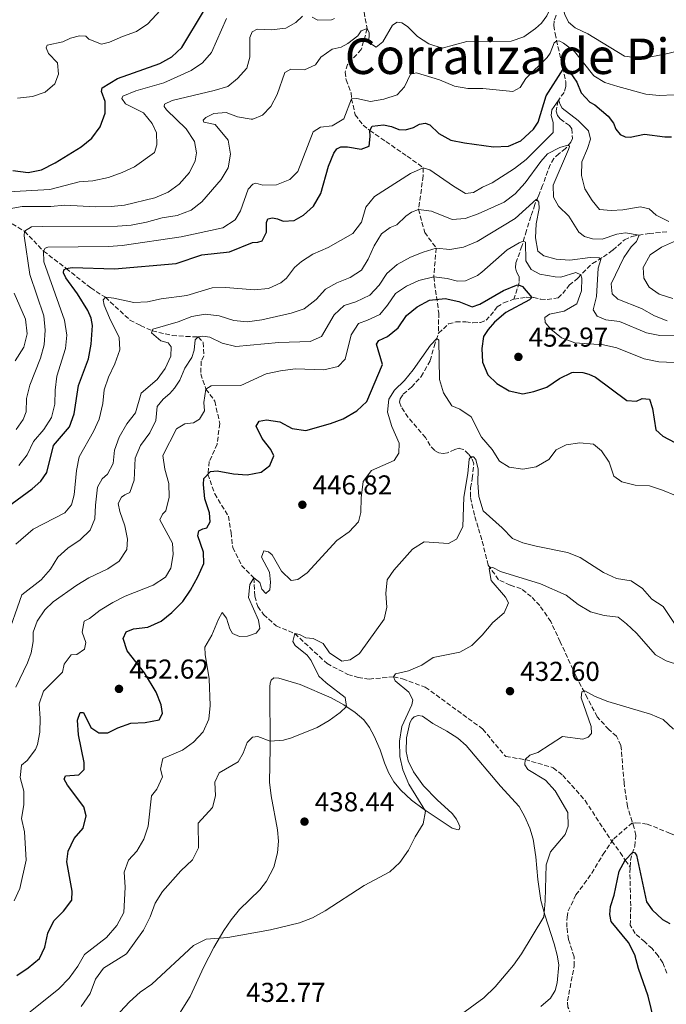
# Model space of a CAD drawing. Units: metres. Extents: x 618232 to 621705, y 4697049 to 4699420.
# Drawn here: x 619502 to 619739, y 4698749 to 4699109 of the extents above; entities that cross this region are included whole.
import ezdxf

# ---------------------------------------------------------------- set-up
doc = ezdxf.new("R2010")
doc.units = ezdxf.units.M
doc.header["$MEASUREMENT"] = 0
doc.linetypes.add('DGN Style 3', pattern=[2.435891, 1.739922, -0.695969])
for name, color, linetype, lineweight in [('Barranco lineal', 142, 'DGN Style 3', 13), ('Cota de punto acotado terreno', 7, 'Continuous', 0), ('Curva de nivel directora', 30, 'Continuous', 30), ('Curva de nivel intermedia', 30, 'Continuous', 0), ('Línea de cambio de uso (parcela vista)', 92, 'Continuous', 0), ('Punto acotado terreno (símbolo)', 7, 'Continuous', 0), ('Senda', 7, 'DGN Style 3', 0), ('Texto de Corraliza', 7, 'Continuous', 0)]:
    doc.layers.add(name, color=color, linetype=linetype, lineweight=lineweight)
doc.styles.add('Style-Arial', font='arial.ttf')

# ---------------------------------------------------------------- blocks, each defined once
blk = doc.blocks.new('5PATER')
at = {"layer": 'Punto acotado terreno (símbolo)', "linetype": 'Continuous', "lineweight": 0}
h = blk.add_hatch(color=51, dxfattribs=at)
edge = h.paths.add_edge_path()
edge.add_ellipse((0, 0), major_axis=(-0.11, -0.111), ratio=0.999422, start_angle=0, end_angle=360)

msp = doc.modelspace()

# ---------------------------------------------------------------- linework, layer by layer
at = {"layer": 'Barranco lineal', "color": 142, "linetype": 'DGN Style 3', "lineweight": 13}
for points in [[(619628.03, 4699112.16, 485.57), (619629.18, 4699106.08, 485), (619627.02, 4699098.44, 482.61), (619622.02, 4699092.96, 482.16), (619621.16, 4699090.17, 481.94), (619621.47, 4699087.36, 481.72), (619623.28, 4699082.59, 480.84), (619623.48, 4699080.41, 480), (619624.81, 4699074.52, 477.08), (619627.69, 4699070.76, 475.53), (619630.16, 4699068.76, 475), (619636.03, 4699064.71, 472.83), (619643.85, 4699059.34, 471.72), (619649.72, 4699055.14, 470), (619649.73, 4699052.1, 468.98), (619647.99, 4699039.86, 465), (619650.27, 4699031.45, 461.46), (619654.48, 4699025.66, 460), (619653.57, 4699015.17, 455), (619655.4, 4699001.92, 446.99), (619655.32, 4698994.52, 445.18)], [(619698.45, 4699110.95, 482.51), (619697.73, 4699108.97, 482.25), (619697.58, 4699107.17, 482.03), (619698.05, 4699104.26, 481.01), (619700.26, 4699094.16, 476.49), (619702, 4699086.61, 472.72), (619701.95, 4699084.87, 471.84), (619701.31, 4699082.74, 471.4), (619699.14, 4699079.64, 469.84), (619698.41, 4699075.83, 468.96), (619698.95, 4699074.3, 468.74), (619699.9, 4699072.99, 468.52), (619703.28, 4699070.6, 467.85), (619704.19, 4699069.37, 467.41), (619704.36, 4699065.85, 466.08), (619703.84, 4699064.53, 465.42), (619701.89, 4699062.19, 464.44), (619699.44, 4699060.24, 464.04), (619697.55, 4699058.51, 463.38), (619696.25, 4699056.24, 462.94), (619693.45, 4699048.63, 462.05), (619691.83, 4699044.59, 460.72), (619690.61, 4699041.61, 458.51), (619689.2, 4699037.29, 456.73), (619687.51, 4699032.11, 456.07), (619685.87, 4699026.43, 454.52), (619683.66, 4699020.24, 451.86), (619683.53, 4699018.51, 451.64), (619683.93, 4699016.98, 450.98), (619684.81, 4699015.25, 450.53), (619684.91, 4699013.08, 450.09), (619682.97, 4699006.96, 449.38)], [(619494.98, 4699037.1, 490), (619503.63, 4699031.85, 485), (619510.64, 4699024.6, 480), (619518.91, 4699018.24, 475), (619527.91, 4699011.1, 472.16), (619533.29, 4699007.66, 470), (619542.26, 4698999.35, 467.12), (619546.2, 4698997.3, 466.46), (619550.49, 4698995.38, 465), (619557.76, 4698993.68, 463.01), (619562.7, 4698993.33, 461.68), (619567.32, 4698993.14, 460), (619569.06, 4698991.14, 459.6), (619569.37, 4698986.24, 458.05), (619568.38, 4698984.26, 457.16), (619568.23, 4698979.62, 456.28), (619570.13, 4698974.07, 455), (619573.39, 4698969.6, 453.4), (619575.15, 4698961.45, 452.74), (619574.25, 4698953.88, 451.19), (619571.36, 4698947.54, 450.3), (619570.83, 4698942.88, 450), (619573.32, 4698935.7, 448.23), (619578.33, 4698927.47, 447.78), (619579.34, 4698921.56, 447.56), (619579.91, 4698915.98, 446.9), (619583.19, 4698909.5, 446.01), (619587.67, 4698904.87, 445), (619588, 4698898.16, 442.78), (619589.12, 4698894.4, 442.78), (619591.23, 4698891.49, 442.56), (619595.86, 4698887.34, 441.23), (619602.67, 4698884.49, 440), (619614.5, 4698873.5, 438.18), (619622.14, 4698869.55, 436.85), (619625.83, 4698868.46, 436.41), (619629.88, 4698867.87, 435.97), (619638.88, 4698868.66, 435), (619642.16, 4698867.92, 434.78), (619650.48, 4698864.91, 434.07), (619671.56, 4698849.52, 431.63), (619677.75, 4698841.96, 430.53), (619679.99, 4698839.47, 430.53), (619687.05, 4698838.35, 430), (619697.37, 4698835.4, 429.38), (619700.84, 4698832.58, 429.16), (619709, 4698823.39, 428.05), (619718.78, 4698808.48, 427.03), (619721.89, 4698804.3, 426.28), (619723.72, 4698801.47, 425), (619725.52, 4698799.02, 423.11)], [(619682.97, 4699006.96, 449.38), (619687.46, 4699007.66, 449.83), (619690.09, 4699007.57, 450.05), (619692.75, 4699006.97, 450.05), (619695.12, 4699006.81, 450.49), (619699.13, 4699007.5, 451.38), (619700.82, 4699009.01, 451.82), (619703.23, 4699012.06, 452.48), (619706.37, 4699014.74, 454.03), (619711.68, 4699020.06, 458.68), (619715.72, 4699022.46, 460.46), (619719.19, 4699024.95, 461.79), (619723.42, 4699028.68, 463.34), (619726.2, 4699030, 464.44), (619732.43, 4699030.98, 465.77), (619739.15, 4699031.69, 466.44)], [(619655.32, 4698994.52, 445.18), (619659, 4698997.9, 445.62), (619661.65, 4698998.66, 446.06), (619665.32, 4698998.74, 446.06), (619667.95, 4698998.36, 446.5), (619670.64, 4698998.43, 446.95), (619672.75, 4698999.25, 447.61), (619674.33, 4699000.95, 448.28), (619676.86, 4699004.14, 448.94), (619679.21, 4699005.67, 449.16), (619682.97, 4699006.96, 449.38)], [(619725.52, 4698799.02, 423.11), (619725.64, 4698801.38, 423.34), (619726.25, 4698803.92, 424.8), (619727.25, 4698806.63, 425.78), (619727.62, 4698810.61, 426.22), (619727, 4698813.26, 427.11), (619724.57, 4698821.17, 427.11), (619723.3, 4698829.71, 427.55), (619722.17, 4698843.5, 428.88), (619720.55, 4698846.98, 428.88), (619717.71, 4698849.36, 429.1), (619713.49, 4698854.03, 429.76), (619709.88, 4698860.85, 429.76), (619705.61, 4698869.08, 430.65), (619699.93, 4698881.44, 431.76), (619696.45, 4698888.9, 431.98), (619692.47, 4698894.75, 432.42), (619689.32, 4698898.04, 432.86), (619685.64, 4698900.89, 433.75), (619681.6, 4698902.29, 433.97), (619677.3, 4698904.23, 434.63), (619673.55, 4698909.55, 435.08), (619671.17, 4698918.89, 436.41), (619669.87, 4698923.36, 438.18), (619668.48, 4698927.93, 438.84), (619666.99, 4698934.64, 439.06), (619667.07, 4698937.83, 439.29), (619667.68, 4698941.34, 439.29), (619668.25, 4698946.73, 439.73), (619667.55, 4698948.74, 439.73), (619666.29, 4698950.16, 440.17), (619664.61, 4698951.93, 440.17), (619662.86, 4698952.37, 440.17), (619661.26, 4698951.92, 440.39), (619658.64, 4698950.73, 440.39), (619656.97, 4698950.45, 440.61), (619655.41, 4698950.72, 440.61), (619653.79, 4698951.63, 440.84), (619652.3, 4698953.41, 441.28), (619650.59, 4698956.27, 441.72), (619644.18, 4698963.71, 442.96), (619641.64, 4698967.61, 442.96), (619641.05, 4698969.29, 443.18), (619641.26, 4698970.52, 443.18), (619642.34, 4698972.23, 443.4), (619645.4, 4698974.77, 443.4), (619649, 4698978.65, 443.63), (619652.26, 4698984.47, 444.73), (619653.71, 4698989.67, 444.73), (619655.32, 4698994.52, 445.18)], [(619738.97, 4698760.13, 420.46), (619737.44, 4698763.87, 420.46), (619735.8, 4698766.47, 420.68), (619733.57, 4698769.12, 420.68), (619730.92, 4698771.6, 421.35), (619727.41, 4698774.68, 421.35), (619725.59, 4698777.66, 421.57), (619725.74, 4698784.82, 422.01), (619725.41, 4698796.93, 422.9), (619725.52, 4698799.02, 423.11)]]:
    msp.add_polyline3d(points, dxfattribs=at)
at = {"layer": 'Curva de nivel directora', "color": 30, "linetype": 'Continuous', "lineweight": 30, "flags": 128}
for points, elevation in [([(619499.36, 4699054.07), (619505.01, 4699053.43), (619509.92, 4699054.31), (619514.91, 4699056.95), (619524.46, 4699062.73), (619528.28, 4699065.96), (619531.33, 4699070.14), (619533.16, 4699075.15), (619533.21, 4699079.41), (619531.85, 4699083.05), (619532.16, 4699084.42), (619537.71, 4699087.82), (619553.18, 4699093.34), (619557.67, 4699095.71), (619561.32, 4699099.12), (619569.26, 4699112.38)], 500), ([(619491.21, 4698926.46), (619506.43, 4698937.56), (619509.64, 4698940.28), (619511.77, 4698943.45), (619514.26, 4698953.4), (619520.19, 4698960.23), (619521.82, 4698964.94), (619523.46, 4698975.32), (619527.15, 4698985.15), (619528.08, 4698990.51), (619528.59, 4698997.4), (619528.09, 4699000.05), (619526.9, 4699002.8), (619523.02, 4699008.91), (619518.8, 4699014.77), (619517.98, 4699016.66), (619518.09, 4699017.71), (619518.91, 4699018.24), (619521.13, 4699018.56), (619536.58, 4699018.09), (619559.16, 4699020.1), (619568.61, 4699023.17), (619578.69, 4699024.29), (619587.22, 4699027.77), (619589.15, 4699027.88), (619590.68, 4699028.35), (619592.33, 4699031.56), (619592.32, 4699035.05), (619592.75, 4699036.4), (619594.52, 4699036.82), (619596.37, 4699036.41), (619598.35, 4699035.59), (619602.42, 4699035.75), (619605.83, 4699037.71), (619609.53, 4699041.07), (619612.22, 4699045.7), (619614.98, 4699055.71), (619616.97, 4699060.48), (619618.09, 4699062.03), (619619.58, 4699062.81), (619621.96, 4699062.82), (619627.03, 4699061.87), (619629.86, 4699063.01), (619630.28, 4699066.55), (619630.16, 4699068.76), (619630.97, 4699070.29), (619635.14, 4699070.83), (619638.05, 4699070.18), (619640.77, 4699069.14), (619643.26, 4699068.95), (619646.16, 4699069.8), (619648.34, 4699071.05), (619650.47, 4699071.46), (619652.15, 4699070.83), (619655.44, 4699067.66), (619659.84, 4699065.27), (619664.83, 4699064.22), (619675.43, 4699062.81), (619680.9, 4699063.03), (619685.49, 4699065), (619690.07, 4699069.19), (619691.79, 4699071.87), (619694.79, 4699081.45), (619700.95, 4699091.17), (619701.87, 4699091.12), (619703.32, 4699090.39)], 475), ([(619703.32, 4699090.39), (619706, 4699086.45), (619707.56, 4699082.55), (619710.75, 4699079.09), (619712.55, 4699078.16), (619717.47, 4699074.05), (619719.39, 4699071.45), (619720.24, 4699069.29), (619721.84, 4699067.31), (619723.66, 4699066.47), (619725.58, 4699066.32), (619730.81, 4699067.41), (619738.21, 4699066.42), (619740.71, 4699066.47)], 475), ([(619551.87, 4698863), (619547.61, 4698870.09), (619541.29, 4698878.22), (619539.82, 4698882.7), (619540.94, 4698885.17), (619543.53, 4698886.29), (619548.82, 4698886.82), (619553.76, 4698889.08), (619557.59, 4698892.29), (619561.67, 4698896.31), (619564.48, 4698900.44), (619567.16, 4698905.34), (619569.29, 4698910.2), (619569.22, 4698914.29), (619567.19, 4698920.32), (619567.49, 4698922.1), (619568.95, 4698922.86), (619570.46, 4698923.29), (619571.68, 4698925.38), (619571.46, 4698928.79), (619569.7, 4698933.84), (619569.2, 4698939.13), (619569.36, 4698941.36), (619571.78, 4698943.88), (619574.24, 4698944.12), (619580.19, 4698943.02), (619585.27, 4698942.69), (619590.33, 4698943.64), (619593.47, 4698946.08), (619595.03, 4698949.62), (619593.95, 4698951.88), (619590.77, 4698955.95), (619588.55, 4698960.47), (619589.65, 4698962.35), (619592.29, 4698962.77), (619597.24, 4698962.08), (619601.67, 4698959.68), (619606.67, 4698958.85), (619615.74, 4698961.47), (619620.45, 4698963.16), (619625.41, 4698966.07), (619629.05, 4698969.5), (619634.77, 4698983.1), (619632.59, 4698990.49), (619633.51, 4698991.83), (619636.63, 4698993.32), (619640.51, 4698996.47), (619643.6, 4699001.06), (619647.51, 4699004.23), (619652.07, 4699006.59), (619657.75, 4699007.27), (619662.74, 4699006.09), (619667.65, 4699004.24), (619670.43, 4699005.17), (619679.08, 4699010.18), (619683.86, 4699012.15), (619684.66, 4699012.29), (619686.04, 4699011.65), (619689.51, 4699007.59), (619688.71, 4699006.73), (619679.93, 4699002.11), (619675.82, 4698998.62), (619673.49, 4698995.93), (619671.85, 4698993.29), (619671.15, 4698988.96), (619671.44, 4698983.88), (619673.4, 4698979.29), (619676.63, 4698976.16), (619681.17, 4698973.46), (619686.24, 4698972.32), (619690.23, 4698973.2), (619694.96, 4698974.81), (619699.61, 4698977.88), (619704.13, 4698980.07), (619704.94, 4698980.28), (619708.14, 4698980.08), (619710.39, 4698979.51), (619712.82, 4698978.42), (619724.37, 4698969.87), (619727.81, 4698969.61), (619729.9, 4698970.55), (619732.63, 4698970.33), (619733.66, 4698966.89), (619734.97, 4698959.16), (619737.45, 4698956.76), (619741.91, 4698954.5)], 450), ([(619500.89, 4698759.26), (619505.05, 4698762.06), (619509.13, 4698765.55), (619511.11, 4698769.61), (619512.2, 4698774.82), (619514.34, 4698779.34), (619517.96, 4698782.82), (619520.96, 4698786.82), (619521.16, 4698790.21), (619519.12, 4698800.95), (619519.69, 4698804.82), (619521.87, 4698809.41), (619525.1, 4698813.26), (619526.23, 4698817.71), (619525.34, 4698821), (619519.35, 4698829.03), (619518.22, 4698831.17), (619518.7, 4698832.37), (619523.58, 4698832.74), (619525.47, 4698834.7), (619525.47, 4698837.32), (619523.37, 4698847.46), (619523.11, 4698852.75), (619524.09, 4698855.61), (619525.32, 4698855.56), (619527.98, 4698850.16), (619530.92, 4698848.16), (619534.18, 4698848.17), (619537.87, 4698849.98), (619542.55, 4698851.75), (619547.88, 4698851.94), (619553.03, 4698852.97), (619554.22, 4698855.3), (619553.77, 4698858.38), (619551.87, 4698863)], 450), ([(619738.84, 4698735.79), (619737.42, 4698738.48), (619734.38, 4698742.72), (619732.09, 4698751.72), (619728.56, 4698761.9), (619727.25, 4698766.88), (619724.97, 4698771.33), (619718.51, 4698779.02), (619718.03, 4698781.65), (619718.3, 4698784.5), (619719.66, 4698788.66), (619721.51, 4698797.47), (619723.72, 4698801.47), (619726.45, 4698804.47), (619727.13, 4698804.35), (619727.83, 4698803.35), (619731.47, 4698786.32), (619733.65, 4698783.38), (619737.32, 4698779.78), (619740.08, 4698778.36)], 425)]:
    msp.add_lwpolyline(points, dxfattribs=dict(at, elevation=elevation))
at = {"layer": 'Curva de nivel intermedia', "color": 30, "linetype": 'Continuous', "lineweight": 0, "flags": 128}
for points, elevation in [([(619656.68, 4699098.93), (619665.67, 4699101.31), (619681.89, 4699101.42), (619686.61, 4699103.05), (619690.89, 4699106.06), (619693, 4699108.11), (619695.02, 4699110.72), (619697.06, 4699115.13), (619698.9, 4699117.4), (619700.27, 4699116.16), (619701.65, 4699111.3), (619702.91, 4699108.47), (619705.44, 4699106.4), (619709.97, 4699104.11), (619723.42, 4699095.97), (619728.08, 4699095.43), (619733.06, 4699095.77), (619738.24, 4699096.69), (619750.13, 4699099.53)], 485), ([(619501.05, 4699080.64), (619506.53, 4699081.23), (619511.28, 4699082.81), (619514.82, 4699085.86), (619516.1, 4699089.4), (619515.72, 4699093.53), (619512.5, 4699096.91), (619511.56, 4699098.98), (619512.01, 4699100.02), (619517.65, 4699101.2), (619520.55, 4699102.57), (619523.85, 4699103.49), (619526.06, 4699103.3), (619527.27, 4699102.16), (619531.88, 4699100.34), (619534.77, 4699101.1), (619539.61, 4699103.25), (619544.71, 4699105.01), (619548.85, 4699107.81), (619556.37, 4699115.98)], 505), ([(619578.08, 4699084.86), (619581.7, 4699087.79), (619585.05, 4699091.63), (619586.24, 4699095.6), (619586.16, 4699102.79), (619587.01, 4699104.87), (619588.88, 4699105.9), (619593.99, 4699105.67), (619599.35, 4699106.19), (619603.05, 4699108.33), (619605.45, 4699110.69)], 490), ([(619609.08, 4699110.32), (619611.15, 4699109.16), (619616.17, 4699109.28), (619617.23, 4699109.79)], 490), ([(619497.72, 4699046.34), (619512.96, 4699047.21), (619523.71, 4699050), (619528.69, 4699050.35), (619534.39, 4699051.57), (619539.42, 4699053.33), (619543.97, 4699055.4), (619551.32, 4699060.68), (619552.16, 4699063.54), (619552, 4699067.85), (619550.42, 4699071.35), (619547.22, 4699075.26), (619540.66, 4699078.57), (619539.36, 4699080.47), (619539.66, 4699081.39), (619544.43, 4699083.33), (619554.74, 4699086.25), (619564.69, 4699090.78), (619568.84, 4699093.57), (619572.21, 4699097.31), (619577.61, 4699109.79)], 495), ([(619500.55, 4698959.25), (619503.19, 4698962.91), (619504.26, 4698965.67), (619504.38, 4698970.62), (619505.66, 4698975.45), (619509.5, 4698985.41), (619510.86, 4698990.22), (619511.25, 4698995.61), (619510.73, 4699000.92), (619505.59, 4699016.03), (619503.48, 4699030.19), (619503.63, 4699031.85), (619506.25, 4699033.42), (619510.11, 4699033.66), (619537.7, 4699033.71), (619542.69, 4699034.07), (619548.37, 4699035.13), (619554.12, 4699036.83), (619559.56, 4699037.64), (619564.73, 4699039.57), (619568.64, 4699042.68), (619575.71, 4699050.76), (619578.31, 4699055.14), (619579.09, 4699060.08), (619578.25, 4699065.25), (619573.46, 4699070.9), (619569.38, 4699071.78), (619569.06, 4699072.57), (619570.13, 4699073.48), (619573.01, 4699074.95), (619577.53, 4699075.32), (619581.69, 4699073.79), (619586.64, 4699072.93), (619587.29, 4699072.93), (619590.88, 4699074.36), (619593.86, 4699077.52), (619596.24, 4699081.92), (619598.97, 4699090.01), (619601.27, 4699091.18), (619606.28, 4699090.95), (619610.24, 4699092.8), (619612.24, 4699095.59), (619616.33, 4699098.49), (619619.61, 4699099.34), (619622.09, 4699100.67), (619625.78, 4699103.46), (619627, 4699105.29), (619629.18, 4699106.08), (619629.86, 4699104.52), (619629.8, 4699100.96), (619632.48, 4699099.34), (619634.89, 4699101.18), (619638.43, 4699107.37), (619640.14, 4699108.45), (619641.89, 4699108.14), (619644.01, 4699106.81), (619647.58, 4699103.21), (619651.76, 4699100.47), (619656.68, 4699098.93)], 485), ([(619501.56, 4698946.09), (619504.64, 4698950.02), (619507, 4698954.88), (619510.69, 4698959.26), (619513.6, 4698963.7), (619514.73, 4698968.58), (619514.84, 4698973.7), (619515.47, 4698978.8), (619518.72, 4698988.87), (619519.16, 4698993.86), (619518.27, 4698999.27), (619510.73, 4699020.67), (619510.64, 4699024.6), (619511.16, 4699025.71), (619512.14, 4699026), (619534.48, 4699026.23), (619539.46, 4699026.61), (619560.99, 4699029.77), (619576.27, 4699033.16), (619580.79, 4699036.05), (619582.73, 4699039.39), (619585.61, 4699047.3), (619587.26, 4699049.11), (619588.41, 4699049.44), (619591.01, 4699048.75), (619596.01, 4699048.86), (619600.8, 4699050.76), (619603.73, 4699053.8), (619609.44, 4699068.28), (619612.11, 4699069.94), (619616.31, 4699070.53), (619620.59, 4699073), (619623.48, 4699080.41), (619625.43, 4699080.54), (619630.41, 4699079.38), (619635.34, 4699080.18), (619640.13, 4699081.84), (619642.9, 4699084.72), (619645.1, 4699089.44), (619647.22, 4699089.92), (619655.74, 4699087.28), (619661.12, 4699084.99), (619666.05, 4699084.14), (619671.57, 4699084.2), (619682.49, 4699083), (619685.27, 4699084.55), (619687.31, 4699087.79), (619695.1, 4699095.5), (619696.25, 4699097.12), (619697.71, 4699100.93), (619698.68, 4699101.58)], 480), ([(619698.68, 4699101.58), (619699.72, 4699101.51), (619701.14, 4699100.77), (619705.1, 4699097.72), (619712.19, 4699088.82), (619716.29, 4699086.35), (619721.06, 4699084.85), (619731.22, 4699082.08), (619736.19, 4699081.59), (619741.65, 4699081.77)], 480), ([(619498.02, 4699040.03), (619502.75, 4699040.94), (619513.33, 4699040.92), (619518.31, 4699041.38), (619529.81, 4699040.76), (619535.35, 4699040.88), (619540.33, 4699041.36), (619551.37, 4699044.13), (619556.31, 4699046.23), (619560.37, 4699049.13), (619564.12, 4699053.43), (619566.17, 4699057.63), (619566.61, 4699060.64), (619565.97, 4699064.77), (619562.91, 4699069.39), (619555.62, 4699076.32), (619554.78, 4699077.6), (619554.97, 4699078.45), (619557.79, 4699079.69), (619573.15, 4699083.38), (619578.08, 4699084.86)], 490), ([(619500.52, 4698917.26), (619506.88, 4698922.78), (619518.4, 4698928.78), (619520.9, 4698931.69), (619521.9, 4698935.35), (619522.75, 4698944.28), (619523.72, 4698949.3), (619528.93, 4698958.51), (619530.95, 4698963.08), (619532.4, 4698968.75), (619532.8, 4698973.73), (619534.41, 4698978.46), (619536.75, 4698983.36), (619538.58, 4698988.49), (619538.28, 4698992.9), (619534.75, 4699000.1), (619532.85, 4699004.84), (619532.52, 4699006.8), (619533.29, 4699007.66), (619536.36, 4699007.32), (619543.72, 4699005.74), (619548.72, 4699005.97), (619553.74, 4699007.1), (619563.11, 4699008.29), (619572.39, 4699011.12), (619577.38, 4699011.22), (619587.83, 4699010.36), (619592.98, 4699010.95), (619597.55, 4699012.99), (619599.63, 4699014.66), (619602.56, 4699018.56), (619605.12, 4699020.79), (619609.31, 4699023.52), (619614.85, 4699025.95), (619623.95, 4699031.08), (619627.07, 4699035.21), (619628.74, 4699040.68), (619631.82, 4699044.63), (619645.11, 4699052.96), (619649.72, 4699055.14), (619652.18, 4699054.4), (619660.77, 4699048.4), (619665.24, 4699045.72), (619668.18, 4699046), (619671.42, 4699047.99), (619674.92, 4699049.59), (619683.15, 4699054.82), (619687.49, 4699058.09), (619697.28, 4699068.07), (619697.37, 4699071.73), (619696.59, 4699074.31), (619696.84, 4699076.35), (619699.36, 4699079.95), (619699.73, 4699078.58), (619700.59, 4699076.97), (619706.43, 4699072.46), (619710.27, 4699068.63), (619710.98, 4699065.59), (619709.92, 4699062.12), (619707.78, 4699057.23), (619707.69, 4699052.29), (619708.98, 4699047.36), (619711.66, 4699043.14), (619714.29, 4699039.85), (619718.52, 4699039.43), (619722.88, 4699039.74), (619729.27, 4699040.79), (619732.45, 4699040.11), (619735.09, 4699037.76), (619739.66, 4699035.44)], 470), ([(619496.96, 4698882.3), (619502.71, 4698898.68), (619509.8, 4698904.14), (619513.2, 4698908.08), (619515.87, 4698912.48), (619519.57, 4698915.84), (619524, 4698918.84), (619527.73, 4698922.44), (619529.44, 4698926.57), (619529.63, 4698931.57), (619530.37, 4698938.09), (619532.09, 4698941.2), (619534.05, 4698942.87), (619536.09, 4698946.83), (619536.68, 4698951.67), (619538.33, 4698956.39), (619541.18, 4698961.39), (619544.28, 4698965.34), (619546.33, 4698972.57), (619552.25, 4698977.6), (619555.23, 4698981.59), (619557.29, 4698986.15), (619557.34, 4698989.49), (619556.28, 4698991.01), (619553.63, 4698991.68), (619550.23, 4698994.69), (619550.71, 4698995.99), (619559.9, 4698998.71), (619564.9, 4699000.65), (619569.83, 4699001.49), (619574.91, 4699000.91), (619580.28, 4698999.21), (619585.26, 4698998.68), (619590.62, 4698999.43), (619601.4, 4699001.89), (619606.16, 4699003.42), (619610.55, 4699006.82), (619613.86, 4699010.7), (619618.01, 4699012.94), (619622.95, 4699014.92), (619627.15, 4699017.64), (619629.59, 4699021.67), (619631.77, 4699026.58), (619634.46, 4699030.86), (619637.55, 4699033.18), (619640.07, 4699034.25), (619643.33, 4699037.38), (619645.48, 4699038.89), (619647.99, 4699039.86), (619652.69, 4699039.16), (619660.34, 4699036.21), (619665.08, 4699036.56), (619669.8, 4699038.19), (619679.43, 4699042.5), (619683.37, 4699045.58), (619687.12, 4699049.55), (619692.76, 4699057.39), (619695.22, 4699060.2), (619699.75, 4699062.59), (619703.01, 4699063.53), (619703.3, 4699062.91), (619703, 4699061.84), (619697.31, 4699048.76), (619697.39, 4699044.35), (619699.33, 4699041.11), (619703.09, 4699037.33), (619706.7, 4699031.51), (619708.79, 4699029.97), (619711.74, 4699029.09), (619715.24, 4699029.02), (619720.69, 4699030.76), (619723.86, 4699031.25), (619728.81, 4699030.41), (619727.91, 4699028.15)], 465), ([(619537.91, 4698932.1), (619539.19, 4698934.43), (619540.44, 4698935.36), (619542.22, 4698936.19), (619543.82, 4698940.75), (619544.16, 4698948.78), (619546.14, 4698953.37), (619549.61, 4698958.05), (619551.74, 4698962.58), (619552.21, 4698967.71), (619554.4, 4698970.31), (619556.89, 4698972.45), (619558.59, 4698974.42), (619560.52, 4698977.38), (619562.38, 4698981.7), (619564.9, 4698985.67), (619565.76, 4698988.37), (619566.21, 4698992.09), (619567.32, 4698993.14), (619569.04, 4698993.47), (619571.55, 4698993.07), (619576.06, 4698990.91), (619581.06, 4698989.64), (619596.8, 4698991.1), (619608.27, 4698991.45), (619612.44, 4698993.32), (619617.13, 4699001.23), (619620.8, 4699004.62), (619625.02, 4699005.98), (619630.15, 4699008.51), (619633.61, 4699012.12), (619636.36, 4699016.43), (619640.12, 4699019.72), (619645, 4699022.32), (619649.7, 4699024.21), (619654.48, 4699025.66), (619659.52, 4699025.19), (619664.45, 4699026), (619669.42, 4699028.07), (619683.36, 4699036.51), (619691.16, 4699043.62), (619692.11, 4699042.54), (619692.23, 4699040.22), (619691.06, 4699034.6), (619690.89, 4699029.49), (619691.71, 4699024.55), (619693.91, 4699022.8), (619698.38, 4699021.62), (619703.37, 4699021.26), (619710.9, 4699022.2), (619714.21, 4699022.09), (619714.75, 4699021.56), (619713.86, 4699018.34), (619713.21, 4699007.96), (619712.01, 4699003.1), (619713.42, 4699000.73), (619716.63, 4698999.46), (619721.59, 4698998.83), (619731.5, 4698994.62), (619736.42, 4698993.71), (619747.58, 4698993.57)], 460), ([(619669.56, 4699015.71), (619671.13, 4699016.83), (619680.46, 4699025.05), (619684.86, 4699027.66), (619686.38, 4699028.19), (619687.15, 4699027.81), (619687.35, 4699021.04), (619689.27, 4699017.89), (619692.42, 4699016.1), (619698.11, 4699015.11), (619700.18, 4699015.01), (619705.68, 4699016.81), (619707.47, 4699015.84), (619707.78, 4699014.74), (619707.7, 4699010.03), (619706.01, 4699005.34), (619701.39, 4699002.59), (619696.02, 4699001.44), (619694.22, 4699000.24), (619694.43, 4698998.48), (619696.52, 4698995.94), (619700.39, 4698992.78), (619705.32, 4698991), (619715.8, 4698990.22), (619720.68, 4698989.13), (619730.62, 4698985.1), (619735.98, 4698984.03), (619741.61, 4698983.81)], 455), ([(619727.91, 4699028.15), (619725.88, 4699026.19), (619723.19, 4699022.26), (619718.57, 4699012.62), (619718.91, 4699008.95), (619720.99, 4699007.01), (619729.64, 4699003.59), (619734.41, 4699000.84), (619739.08, 4698999.06)], 465), ([(619742.53, 4699028.47), (619737.04, 4699026.04), (619732.9, 4699023.28), (619730.3, 4699018.57), (619730.49, 4699014.67), (619732.52, 4699011.43), (619736.11, 4699008.87), (619741.12, 4699007.2)], 470), ([(619499.87, 4698786.62), (619501.94, 4698791.18), (619504.3, 4698801.57), (619503.67, 4698811.85), (619502.61, 4698816.84), (619503.41, 4698821.78), (619503.45, 4698826.78), (619502.05, 4698831.86), (619502.56, 4698836.35), (619504.66, 4698838.07), (619507.66, 4698842.09), (619508.47, 4698843.92), (619509.22, 4698848.36), (619509.36, 4698853.47), (619508.98, 4698858.73), (619510.56, 4698863.39), (619517.56, 4698870.33), (619518.14, 4698873.31), (619520.72, 4698876.76), (619522.86, 4698876.79), (619525.61, 4698878.79), (619526.06, 4698881.21), (619524.75, 4698885.04), (619525.56, 4698889.02), (619527.5, 4698889.98), (619531.39, 4698893.13), (619536.03, 4698895.94), (619540.47, 4698898.25), (619550.84, 4698902.21), (619555.34, 4698905.13), (619557.26, 4698908.52), (619558.16, 4698913.44), (619557.83, 4698917.66), (619553.21, 4698926.21), (619554.26, 4698928.19), (619555.4, 4698929.41), (619556.64, 4698934.5), (619556.55, 4698939.5), (619555.06, 4698944.78), (619554.38, 4698949.75), (619559.33, 4698959.52), (619562.43, 4698961.34), (619565.57, 4698961.66), (619567.74, 4698962.98), (619569.53, 4698966.06), (619569.37, 4698969.13), (619570.13, 4698974.07), (619572.03, 4698975.2), (619582.9, 4698975.38), (619592.16, 4698979.61), (619597.41, 4698980.73), (619602.8, 4698981.49), (619613.33, 4698981.08), (619618.51, 4698982.37), (619621.18, 4698985.06), (619623.29, 4698993.93), (619626.02, 4698998.13), (619629.26, 4698999.25), (619633.79, 4699001.36), (619636.61, 4699004.73), (619639.57, 4699009.1), (619643.61, 4699011.74), (619648.17, 4699013.87), (619653.57, 4699015.17), (619658.53, 4699014.54), (619662.32, 4699013.56), (619665.24, 4699013.67), (619669.56, 4699015.71)], 455), ([(619500.19, 4698984.39), (619503.43, 4698989.44), (619504.67, 4698994.29), (619504.07, 4698999.61), (619499.91, 4699009.16)], 490), ([(619503.25, 4698744), (619516.18, 4698754.46), (619519.98, 4698758.31), (619523.13, 4698762.65), (619525.6, 4698767.01), (619533.71, 4698773.16), (619537.48, 4698777.57), (619539.99, 4698782.33), (619540.47, 4698791.69), (619540.14, 4698797.16), (619541.77, 4698801.53), (619544.75, 4698804.76), (619547.4, 4698809.19), (619548.97, 4698813.94), (619550.18, 4698825.04), (619552.11, 4698827.48), (619554.18, 4698832.03), (619553.41, 4698834.88), (619554.29, 4698838.72), (619561.5, 4698841.8), (619565.52, 4698844.77), (619569.05, 4698848.58), (619571.14, 4698853.12), (619571.72, 4698858.22), (619571.35, 4698867.9), (619569.82, 4698876.89), (619569.77, 4698879.51), (619572.3, 4698883.98), (619574.72, 4698889.79), (619576.12, 4698892.21), (619577.65, 4698890.19), (619578.88, 4698886.22), (619579.9, 4698884.56), (619582.43, 4698883.42), (619585.33, 4698883.58), (619588.49, 4698884.62), (619589.88, 4698886.42), (619589.36, 4698889.45), (619585.73, 4698897.72), (619586.22, 4698902.54), (619587.67, 4698904.87), (619589.82, 4698903.21), (619590.61, 4698900.82), (619592.11, 4698899.15), (619593.51, 4698900.51), (619593.73, 4698903.29), (619593.36, 4698906.96), (619590.47, 4698912.53), (619591.32, 4698914.77), (619593.03, 4698914.48), (619594.38, 4698913.31), (619597.8, 4698907.4), (619601.38, 4698903.91), (619603.78, 4698904.37), (619607.23, 4698906.73), (619618.1, 4698918.61), (619622.63, 4698921.77), (619626.05, 4698925.41), (619626.89, 4698928.87), (619626.94, 4698934.27), (619627.76, 4698940.22), (619630.77, 4698944.28), (619639.03, 4698947.87), (619640.82, 4698950.64), (619640.93, 4698954.3), (619638.19, 4698960.39), (619636.6, 4698965.63), (619637.06, 4698970.38), (619639.22, 4698973.72), (619642.8, 4698977.21), (619646.06, 4698981.1), (619652.35, 4698990.1), (619654.68, 4698992.59), (619655.42, 4698991.93), (619655.71, 4698977.55), (619657.17, 4698972.67), (619660.24, 4698967.95), (619663.12, 4698966.68), (619667.26, 4698963.86), (619671.11, 4698956.39), (619675.01, 4698951.94), (619677.67, 4698947.66), (619681.24, 4698945.52), (619686.18, 4698944.76), (619691.14, 4698945.63), (619695.75, 4698948.28), (619698.46, 4698951.8), (619702.1, 4698953.66), (619707.09, 4698954.4), (619712.05, 4698953.84)], 445), ([(619712.05, 4698953.84), (619715, 4698951.42), (619717.83, 4698947.3), (619719.54, 4698942.19), (619722.53, 4698940.13), (619727.37, 4698938.89), (619732.61, 4698938.59), (619737.38, 4698937.06), (619742.15, 4698935.07)], 445), ([(619551.55, 4698785.79), (619554.26, 4698789.99), (619560.94, 4698797.65), (619565.21, 4698801.59), (619567.45, 4698806.05), (619567.21, 4698815.02), (619572.47, 4698820.77), (619573.67, 4698825.05), (619573.38, 4698830.15), (619574.92, 4698833.47), (619581.89, 4698837.53), (619583.8, 4698840.66), (619585.23, 4698844.66), (619587.19, 4698846.52), (619589.07, 4698846.77), (619593.59, 4698845.05), (619598.51, 4698845.5), (619601.48, 4698846.32), (619610.91, 4698850.17), (619615.26, 4698852.65), (619619.27, 4698855.61), (619621.59, 4698857.77), (619621.08, 4698861.16), (619614.2, 4698866.49), (619611.52, 4698868.94), (619608.62, 4698874.63), (619607.26, 4698876.66), (619602.83, 4698880.14), (619601.9, 4698881.63), (619602.67, 4698884.49), (619604.42, 4698884.18), (619606.68, 4698882.92), (619609.44, 4698882.75), (619613.02, 4698880.86), (619615.38, 4698877.46), (619619.96, 4698874.4), (619622.9, 4698874.85), (619626.34, 4698877.21), (619635.39, 4698889.82), (619636.38, 4698894.2), (619635.97, 4698899.19), (619636.53, 4698904.19), (619638.98, 4698907.76), (619645.78, 4698915.46), (619650.06, 4698918.15), (619658.92, 4698917.48), (619661.87, 4698919.12), (619664.17, 4698923.61), (619664.58, 4698934.5), (619666.11, 4698943.11), (619666.51, 4698948.36), (619667.22, 4698949.25), (619668.17, 4698949.21), (619669.05, 4698948.24), (619669.87, 4698944.68), (619669.7, 4698939.68), (619670.08, 4698934.68), (619671.65, 4698929.48), (619678.61, 4698923.28), (619682.39, 4698919.29), (619686.22, 4698917.79), (619691.06, 4698916.53), (619702.59, 4698914.26), (619707.24, 4698912.42), (619715.72, 4698906.82), (619720.49, 4698904.73), (619725.85, 4698903.78), (619730.01, 4698901.01), (619733.41, 4698897.08), (619737.66, 4698894.4), (619743.48, 4698885.62)], 440), ([(619500.48, 4698864.94), (619504.77, 4698873.82), (619506.05, 4698877.48), (619506.79, 4698881.65), (619506.85, 4698885), (619508.28, 4698889.09), (619511.1, 4698893.22), (619514.09, 4698896.12), (619522.77, 4698902.27), (619527.24, 4698904.92), (619534.2, 4698908.27), (619538.31, 4698911.09), (619541.15, 4698915.3), (619541.43, 4698919.12), (619540.41, 4698924.02), (619538.57, 4698929.26), (619537.91, 4698932.1)], 460), ([(619743.64, 4698872.98), (619738.77, 4698874.5), (619734.81, 4698876.69), (619727.86, 4698884.69), (619724.22, 4698888.13), (619721.08, 4698890.47), (619716.02, 4698891.13), (619710.96, 4698892.5), (619706.51, 4698895.2), (619702.04, 4698898.61), (619692.64, 4698902.71), (619677.98, 4698907.26), (619675.19, 4698908.73), (619674.44, 4698908.85), (619673.85, 4698908.24), (619674.65, 4698903.97), (619679.8, 4698897.79), (619680.93, 4698895.77), (619679.38, 4698892.11), (619675.25, 4698888.59), (619671.26, 4698883.95), (619667.5, 4698880.19), (619663.19, 4698877.66), (619653.35, 4698875.74), (619649.21, 4698872.92), (619644.3, 4698870.89), (619639.57, 4698869.79), (619638.88, 4698868.66), (619639.5, 4698867.22), (619644.42, 4698863.04), (619645.87, 4698860.23), (619645.5, 4698858.4), (619641.91, 4698850.54), (619641.02, 4698845.15), (619641.13, 4698839.46), (619642.26, 4698834.58), (619644.49, 4698829.34), (619650.59, 4698819.46), (619649.68, 4698814.82), (619646.75, 4698810.03), (619644.33, 4698805.16), (619641.15, 4698800.68), (619637.48, 4698797.28), (619628.13, 4698792.25), (619613.85, 4698783), (619609.11, 4698780.37), (619604.37, 4698778.57), (619593.78, 4698776.02), (619578.13, 4698773.15), (619570.18, 4698772.59), (619565.58, 4698770.3), (619550.27, 4698756.09), (619545.98, 4698753.12), (619542.09, 4698749.6), (619531.71, 4698738.57)], 435), ([(619741.41, 4698849.5), (619737.63, 4698853.08), (619733.04, 4698855.05), (619717.32, 4698859.61), (619712.66, 4698861.41), (619708.89, 4698863.6), (619707.84, 4698863.19), (619707.56, 4698860.96), (619711.23, 4698850.54), (619711.34, 4698847.9), (619710.11, 4698846.59), (619708.14, 4698845.86), (619700.69, 4698846.81), (619691.72, 4698840.93), (619688.82, 4698839.96), (619687.05, 4698838.35), (619686.97, 4698836.47), (619688.08, 4698834.72), (619694.53, 4698830.84), (619698.02, 4698826.87), (619702.67, 4698819), (619702.81, 4698814), (619701.73, 4698810.97), (619696.39, 4698804.56), (619694.7, 4698799.85), (619694.39, 4698786.57), (619693.96, 4698780.79), (619685.72, 4698767.16), (619682.82, 4698763.09), (619676.12, 4698755.15), (619671.87, 4698751.12), (619663.69, 4698745.07)], 430), ([(619524.42, 4698747.88), (619527.69, 4698752.7), (619529.69, 4698757.93), (619532.55, 4698762.03), (619540.97, 4698767.28), (619547.28, 4698775.92), (619549.73, 4698780.8), (619551.55, 4698785.79)], 440)]:
    msp.add_lwpolyline(points, dxfattribs=dict(at, elevation=elevation))
at = {"layer": 'Línea de cambio de uso (parcela vista)', "color": 92, "linetype": 'Continuous', "lineweight": 0}
msp.add_polyline3d([(619559.87, 4698744.34, 432.1), (619564.3, 4698751.58, 432.99), (619569.31, 4698762.48, 433.76), (619572.95, 4698769.57, 434.76), (619576.66, 4698775.77, 435.31), (619579.34, 4698779.73, 435.42), (619582.4, 4698783.5, 435.76), (619589.83, 4698790.65, 435.98), (619592.3, 4698793.88, 436.2), (619595.04, 4698798.9, 436.64), (619596.31, 4698804.25, 436.86), (619596.64, 4698808.49, 437.31), (619596.37, 4698812.61, 437.75), (619594.03, 4698825.06, 438.75), (619593.46, 4698830.07, 439.08), (619593.6, 4698842.57, 439.74), (619593.55, 4698864.97, 442.07), (619593.63, 4698866.34, 442.29), (619594.05, 4698867.39, 442.29), (619595, 4698868.3, 442.29), (619596.83, 4698868.23, 442.29), (619604.67, 4698865.84, 441.73), (619616.05, 4698860.97, 440.74), (619620.66, 4698858.41, 440.07), (619624.82, 4698855.57, 439.74), (619627.98, 4698852.91, 439.08), (619630.02, 4698850.17, 438.86), (619631.72, 4698846.88, 438.52), (619633.96, 4698841.96, 437.97), (619635.51, 4698837.19, 437.64), (619636.99, 4698833.66, 436.97), (619638.9, 4698830.25, 436.42), (619641.55, 4698827.11, 436.09), (619645.39, 4698823.54, 435.42), (619649.7, 4698820.31, 435.09), (619660.3, 4698813.29, 433.65), (619662.5, 4698812.61, 433.43), (619663.03, 4698812.86, 433.43), (619663.08, 4698813.84, 433.32), (619662.82, 4698814.77, 433.32), (619661.95, 4698816.53, 433.21), (619660.28, 4698818.56, 432.99), (619654.79, 4698823.62, 432.77), (619649.85, 4698828.8, 432.65), (619646.2, 4698833.92, 433.32), (619644.2, 4698837.88, 433.43), (619643.49, 4698841.37, 433.76), (619643.63, 4698846.36, 434.21), (619644.84, 4698851.82, 434.32), (619645.55, 4698853.18, 434.32), (619646.39, 4698854.07, 434.43), (619647.84, 4698854.47, 434.43), (619649.46, 4698854.21, 434.43), (619653.18, 4698851.54, 433.87), (619658.42, 4698848.75, 433.32), (619662.34, 4698846.18, 432.99), (619665.43, 4698843.46, 432.65), (619678.07, 4698828.63, 431.77), (619684.92, 4698821.24, 431.77), (619686.98, 4698817.43, 431.33), (619688.8, 4698813.3, 431.1), (619690.03, 4698809.21, 430.99), (619690.94, 4698802.78, 430.55), (619691.65, 4698794.45, 430.33), (619692.79, 4698786.71, 430.11), (619694.21, 4698781.47, 430), (619697.7, 4698770.91, 429.55), (619698.82, 4698766.76, 429.55), (619699.36, 4698763.13, 429.44), (619698.8, 4698756.54, 429.44), (619698.08, 4698753.83, 429.44), (619696.3, 4698750.98, 429.33), (619692.84, 4698747.99, 429.11)], dxfattribs=at)
at = {"layer": 'Senda', "color": 7, "linetype": 'DGN Style 3', "lineweight": 0}
msp.add_polyline3d([(619704.71, 4698742.46, 427.14), (619702.75, 4698747.73, 428.25), (619702.56, 4698749.99, 428.61), (619705.06, 4698762.84, 429.09), (619704.98, 4698766.15, 429.09), (619702.95, 4698772.48, 428.65), (619702.35, 4698777.01, 427.54), (619702.39, 4698780.68, 427.54), (619702.79, 4698782.91, 427.54), (619705.68, 4698788.82, 427.32), (619711.48, 4698796.71, 427.1), (619715.6, 4698803.67, 426.88), (619719.49, 4698809.33, 426.88), (619726.13, 4698815.09, 427.11), (619727.58, 4698815.25, 427.11), (619731.76, 4698814.75, 427.33), (619739.93, 4698811.46, 427.55), (619741.84, 4698810.64, 427.99)], dxfattribs=at)

# ---------------------------------------------------------------- block references
at = {"layer": 'Punto acotado terreno (símbolo)', "color": 7, "linetype": 'Continuous', "lineweight": 0, "xscale": 10, "yscale": 10, "zscale": 10}
for p in [(619684.58, 4698985.84, 452.97), (619605.44, 4698931.7, 446.82), (619538.26, 4698864.25, 452.62), (619681.51, 4698863.42, 432.6), (619606.22, 4698815.64, 438.44)]:
    msp.add_blockref('5PATER', p, dxfattribs=at)

# ---------------------------------------------------------------- texts
at = {"layer": 'Cota de punto acotado terreno', "color": 7, "linetype": 'Continuous', "lineweight": 0, "style": 'Style-Arial'}
for s, p in [('452.97', (619688.33, 4698989.59, 452.97)), ('446.82', (619609.19, 4698935.45, 446.82)), ('452.62', (619542.01, 4698868, 452.62)), ('432.60', (619685.26, 4698867.17, 432.6)), ('438.44', (619609.97, 4698819.39, 438.44)), ('432.77', (619584.81, 4698749.6, 432.77))]:
    msp.add_text(s, height=7, dxfattribs=at).set_placement(p)
at = {"layer": 'Texto de Corraliza', "color": 7, "linetype": 'Continuous', "lineweight": 0, "style": 'Style-Arial'}
msp.add_text('Corraliza de Pikarana', height=13, dxfattribs=at).set_placement((619620.97, 4699089.45, 481.96))

doc.saveas('drawing.dxf')
